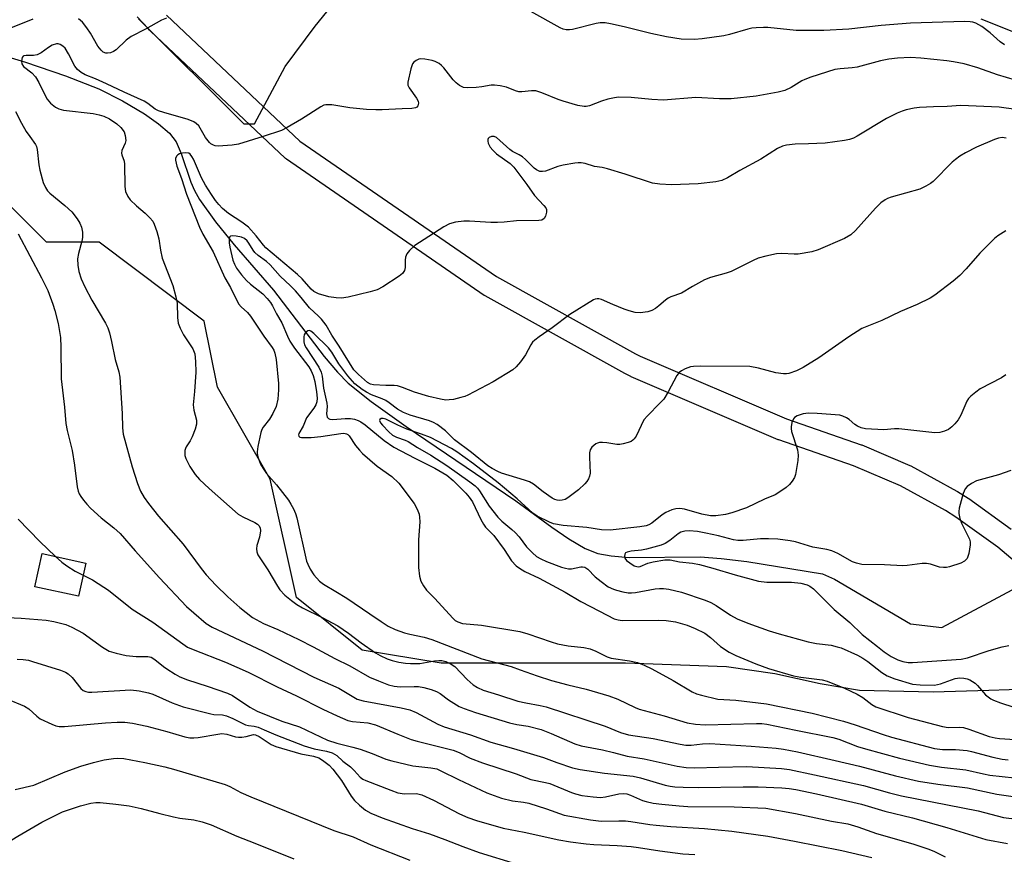
# Model space of a CAD drawing. Units: inches. Extents: x 1327762 to 1333762, y 521446 to 525447.
# Drawn here: x 1329711 to 1329974, y 522439 to 522662 of the extents above; entities that cross this region are included whole.
import ezdxf

# ---------------------------------------------------------------- set-up
doc = ezdxf.new("R2010")
doc.units = ezdxf.units.IN
doc.header["$MEASUREMENT"] = 0
for name, color, linetype in [('BLDG-Footprint', 5, 'Continuous'), ('HYDRO-Single Line Stream', 4, 'Continuous'), ('NTRL-Trees', 3, 'Continuous'), ('TRANS-Non Street Sidewalk', 7, 'Continuous'), ('Undefined', 1, 'Continuous')]:
    doc.layers.add(name, color=color, linetype=linetype)

msp = doc.modelspace()

# ---------------------------------------------------------------- linework, layer by layer
at = {"layer": 'BLDG-Footprint', "elevation": 454.28}
msp.add_lwpolyline([(1329728.33, 522516.53), (1329726.39, 522507.66), (1329714.71, 522510.2), (1329716.64, 522519.08)], close=True, dxfattribs=at)
at = {"layer": 'HYDRO-Single Line Stream'}
msp.add_lwpolyline([(1329698.33, 522654.66), (1329712.22, 522650.48), (1329722.91, 522646.86), (1329731.82, 522643.32), (1329738.11, 522640.16), (1329744, 522636.63), (1329747.77, 522634.02), (1329750.69, 522631.48), (1329752.52, 522629.16), (1329753.86, 522626.03), (1329756.38, 522618.39), (1329757.41, 522616.16), (1329758.76, 522613.79), (1329762.96, 522607.8), (1329767.97, 522601.64), (1329778.51, 522589.49), (1329792.05, 522571.78), (1329795.6, 522567.61), (1329798.5, 522564.69), (1329804.64, 522559.74), (1329813.98, 522553.03), (1329843.24, 522533.15), (1329852.87, 522526.1), (1329857.41, 522523), (1329861.79, 522520.47), (1329865.19, 522519.11), (1329868.74, 522518.43), (1329873.6, 522518.07), (1329892.54, 522518.19), (1329898.13, 522517.8), (1329905, 522516.98), (1329925.26, 522513.67), (1329928.45, 522512.19), (1329948.78, 522500.27), (1329957.12, 522499.31), (1329975.94, 522509.41)], dxfattribs=at)
at = {"layer": 'NTRL-Trees'}
for points in [[(1329742.43, 522662.11), (1329770.57, 522633.97), (1329773.46, 522633.97), (1329781.64, 522649.3), (1329789.64, 522660.13), (1329797.04, 522669.29)], [(1329980.62, 522482.84), (1329969.71, 522482.49), (1329954.85, 522481.97), (1329935.1, 522482.44), (1329924.62, 522484.2), (1329912.5, 522486.92), (1329899.59, 522488.82), (1329872.57, 522489.76), (1329823.33, 522489.76), (1329802.22, 522493.27), (1329784.64, 522507.34), (1329777.6, 522539), (1329763.53, 522563.62), (1329760.01, 522581.21), (1329731.88, 522602.31), (1329717.81, 522602.31), (1329700.22, 522619.9), (1329696.7, 522630.45), (1329696.7, 522655.07), (1329714.29, 522662.11)], [(1329967.54, 522662.11), (1330002.71, 522648.04)]]:
    msp.add_lwpolyline(points, dxfattribs=at)
at = {"layer": 'TRANS-Non Street Sidewalk'}
for points in [[(1329977.88, 522515.92), (1329972.09, 522520.8), (1329960.92, 522528.84), (1329958.17, 522530.57), (1329946.13, 522537.18), (1329933.51, 522542.57), (1329913.56, 522549.46), (1329913.38, 522549.52), (1329874.12, 522566.38), (1329873.98, 522566.45), (1329872.58, 522567.14), (1329872.44, 522567.21), (1329835.08, 522587.98), (1329834.86, 522588.12), (1329781.94, 522624.55), (1329781.71, 522624.72), (1329781.58, 522624.84), (1329745.62, 522658.79), (1329745.38, 522659.05), (1329745.02, 522659.48), (1329742.1, 522662.61)], [(1329749.87, 522663.03), (1329785.53, 522629.36), (1329838.14, 522593.14), (1329875.28, 522572.49), (1329876.55, 522571.87), (1329915.65, 522555.08), (1329935.59, 522548.2), (1329935.76, 522548.13), (1329948.62, 522542.64), (1329948.88, 522542.51), (1329961.14, 522535.79), (1329961.2, 522535.76), (1329961.3, 522535.69), (1329964.2, 522533.87), (1329964.35, 522533.76), (1329975.69, 522525.59)]]:
    msp.add_lwpolyline(points, dxfattribs=at)
at = {"layer": 'Undefined'}
for points, elevation in [([(1329973.87, 522655.13), (1329972.74, 522655.9), (1329970.06, 522658.37), (1329967.85, 522660.03), (1329966.21, 522660.9), (1329965.47, 522661.15), (1329964.68, 522661.3), (1329963.22, 522661.34), (1329948.79, 522660.94), (1329940.94, 522660.29), (1329932.27, 522659.28), (1329925.58, 522658.99), (1329918.22, 522658.99), (1329910.63, 522659.72), (1329909.47, 522659.76), (1329907.49, 522659.68), (1329906.37, 522659.58), (1329905.3, 522659.35), (1329900.35, 522657.85), (1329898.9, 522657.49), (1329893.07, 522656.72), (1329891.04, 522656.55), (1329887.46, 522656.65), (1329883.52, 522657.26), (1329879.36, 522658.2), (1329872.26, 522659.97), (1329868.55, 522660.78), (1329867.13, 522660.98), (1329865.8, 522660.98), (1329864.72, 522660.87), (1329858.44, 522659.23), (1329857.6, 522659.1), (1329856.73, 522659.12), (1329855.91, 522659.31), (1329855.13, 522659.65), (1329847.28, 522664)], 450), ([(1329749.92, 522662.3), (1329748.59, 522661.76), (1329744.29, 522659.32), (1329740.44, 522657.38), (1329739.09, 522656.37), (1329736.44, 522653.8), (1329735.75, 522653.34), (1329734.97, 522653.02), (1329734.16, 522652.86), (1329733.65, 522652.89), (1329733, 522653.19), (1329732.42, 522653.68), (1329731.59, 522654.79), (1329729.57, 522658.29), (1329728.65, 522659.7), (1329727.45, 522661.16), (1329726.39, 522662.04)], 450), ([(1329976.88, 522645.65), (1329972.07, 522647.13), (1329966.73, 522648.99), (1329963.16, 522650.04), (1329960.27, 522650.6), (1329958.53, 522650.82), (1329951.55, 522651.59), (1329948.77, 522651.7), (1329945.28, 522651.53), (1329942.99, 522651.3), (1329940.78, 522650.86), (1329934.53, 522649.15), (1329933.19, 522648.98), (1329929.96, 522648.74), (1329928.52, 522648.49), (1329922.13, 522646.44), (1329920.49, 522645.84), (1329919.73, 522645.46), (1329916.85, 522643.72), (1329915.15, 522642.93), (1329913.41, 522642.5), (1329907.53, 522641.41), (1329900.88, 522640.7), (1329897.76, 522640.69), (1329891.36, 522641.06), (1329882.72, 522640.36), (1329879.66, 522640.51), (1329874.1, 522641.02), (1329870.72, 522641.11), (1329869.63, 522640.99), (1329867.89, 522640.58), (1329866.18, 522640.06), (1329862.94, 522638.83), (1329862.12, 522638.63), (1329861.53, 522638.61), (1329859.85, 522638.91), (1329855.93, 522640.02), (1329854.59, 522640.51), (1329850.27, 522642.33), (1329848.63, 522642.81), (1329847.46, 522642.83), (1329844.86, 522642.59), (1329844.05, 522642.6), (1329843.23, 522642.84), (1329840.81, 522643.83), (1329839.06, 522644.19), (1329837.59, 522644.34), (1329836.73, 522644.31), (1329834.16, 522643.88), (1329832.71, 522643.73), (1329830.39, 522643.64), (1329829.27, 522643.76), (1329828.23, 522644.23), (1329827.3, 522644.92), (1329826.53, 522645.77), (1329824.05, 522648.97), (1329823.44, 522649.57), (1329822.75, 522650.09), (1329821.75, 522650.65), (1329820.95, 522650.91), (1329819, 522651.3), (1329817.9, 522651.37), (1329817.37, 522651.28), (1329816.63, 522650.96), (1329815.99, 522650.48), (1329815.67, 522650.05), (1329815.18, 522648.69), (1329814.41, 522645.18), (1329814.43, 522644.35), (1329814.73, 522643.62), (1329816.73, 522640.87), (1329817.16, 522640.06), (1329817.22, 522639.55), (1329817.07, 522638.82), (1329816.81, 522638.44), (1329816.44, 522638.24), (1329815.48, 522638.09), (1329812.86, 522638.05), (1329807.58, 522637.71), (1329805.87, 522637.71), (1329803.33, 522637.85), (1329798.93, 522638.29), (1329794.14, 522639.1), (1329792.49, 522639.11), (1329791.96, 522638.97), (1329791.19, 522638.59), (1329785.95, 522635.21), (1329782.18, 522633), (1329780.6, 522632.24), (1329775.78, 522630.6), (1329769.13, 522628.56), (1329767.44, 522628.28), (1329763.74, 522628.03), (1329762.92, 522628.12), (1329762.44, 522628.29), (1329761.77, 522628.67), (1329761.37, 522629.03), (1329760.32, 522630.38), (1329758.51, 522633.43), (1329757.86, 522634.1), (1329757.23, 522634.51), (1329755.74, 522635.13), (1329749.16, 522637), (1329747.75, 522637.5), (1329746.9, 522637.96), (1329744.94, 522639.48), (1329743.96, 522640.05), (1329738.6, 522642.43), (1329733.9, 522644.73), (1329730.89, 522646.05), (1329728.19, 522647.12), (1329727.07, 522647.7), (1329726.09, 522648.56), (1329725.44, 522649.4), (1329723.72, 522652.75), (1329722.82, 522654.19), (1329722.23, 522654.78), (1329721.51, 522655.19), (1329720.99, 522655.35), (1329720.46, 522655.36), (1329719.38, 522655.02), (1329718.36, 522654.45), (1329716.36, 522652.99), (1329715.3, 522652.47), (1329714.32, 522652.26), (1329712.41, 522652.29), (1329711.74, 522652.19), (1329711.57, 522652.1), (1329711.33, 522651.76), (1329711.17, 522650.79), (1329711.25, 522650.02), (1329711.65, 522649.37), (1329713.92, 522647.6), (1329714.86, 522646.61), (1329715.77, 522645.09), (1329717.25, 522641.97), (1329718.05, 522640.59), (1329718.9, 522639.55), (1329720.2, 522638.47), (1329721.14, 522637.98), (1329722.41, 522637.61), (1329730.26, 522636.72), (1329731.89, 522636.39), (1329733.19, 522636.03), (1329734.65, 522635.36), (1329736.63, 522634.03), (1329737.71, 522633.04), (1329738.55, 522631.89), (1329738.89, 522630.88), (1329739.02, 522629.58), (1329738.85, 522628.82), (1329737.97, 522626.88), (1329737.87, 522626.18), (1329737.96, 522625.7), (1329738.58, 522624.01), (1329738.71, 522623.21), (1329738.77, 522617.25), (1329738.98, 522615.87), (1329739.56, 522614.61), (1329740.23, 522613.7), (1329741.9, 522612.06), (1329744.19, 522610.09), (1329745.47, 522608.88), (1329746.21, 522608), (1329746.6, 522607.21), (1329747.29, 522605.24), (1329747.87, 522603.23), (1329748.27, 522600.25), (1329748.79, 522598.05), (1329751.57, 522590.75), (1329752.44, 522587.7), (1329752.73, 522586), (1329752.81, 522582.21), (1329753.02, 522580.68), (1329753.55, 522579.37), (1329754.48, 522577.6), (1329756.96, 522573.82), (1329757.45, 522572.45), (1329757.65, 522570.45), (1329757.72, 522567.56), (1329757.39, 522562.39), (1329757.01, 522558.81), (1329757.2, 522557.46), (1329757.88, 522554.78), (1329757.93, 522553.72), (1329757.58, 522552.38), (1329756.74, 522550.26), (1329756.22, 522549.26), (1329755.16, 522547.63), (1329754.94, 522547.15), (1329754.82, 522546.64), (1329754.78, 522545.86), (1329754.84, 522545.33), (1329755.09, 522544.5), (1329756.1, 522542.38), (1329757.6, 522540.2), (1329758.76, 522538.89), (1329761.27, 522536.44), (1329769.1, 522529.64), (1329770.34, 522528.88), (1329773.55, 522527.37), (1329774.26, 522526.91), (1329774.58, 522526.57), (1329774.93, 522525.98), (1329775.03, 522525.19), (1329774.8, 522523.47), (1329774.09, 522521.2), (1329773.93, 522520.37), (1329774.03, 522519.56), (1329774.34, 522518.77), (1329776.95, 522514.75), (1329779.61, 522510.32), (1329780.24, 522509.4), (1329781.54, 522507.96), (1329783.31, 522506.5), (1329784.71, 522505.48), (1329786.22, 522504.61), (1329791.55, 522502.01), (1329795.68, 522499.76), (1329798.57, 522497.77), (1329801.93, 522495.22), (1329805.79, 522492.56), (1329807.03, 522491.79), (1329808.88, 522490.93), (1329810.19, 522490.5), (1329812.05, 522490.04), (1329813.76, 522489.77), (1329815.15, 522489.68), (1329817.6, 522489.72), (1329821.55, 522490.37), (1329822.73, 522490.5), (1329823.53, 522490.45), (1329824.54, 522490.21), (1329825.77, 522489.66), (1329826.98, 522488.85), (1329830.27, 522485.44), (1329831.9, 522483.96), (1329833.07, 522483.25), (1329834.57, 522482.54), (1329838.63, 522481.33), (1329843.79, 522479.65), (1329845.95, 522479.12), (1329849.8, 522478.47), (1329851.43, 522478.06), (1329867.19, 522472.88), (1329871.3, 522471.24), (1329873.43, 522470.56), (1329880.02, 522469.58), (1329887.25, 522468.09), (1329888.71, 522467.88), (1329890.17, 522467.85), (1329893.21, 522468.21), (1329895.12, 522468.26), (1329906.15, 522467.55), (1329912.9, 522467.02), (1329914.86, 522466.78), (1329918.54, 522466.07), (1329928.66, 522463.78), (1329935.16, 522462.19), (1329944.78, 522459.65), (1329950.91, 522458.23), (1329956.04, 522457.41), (1329964.01, 522456.39), (1329971.88, 522454.7), (1329980, 522453.61)], 448), ([(1329709.54, 522637.34), (1329711.14, 522634.2), (1329712.41, 522631.99), (1329713.33, 522630.57), (1329714.88, 522628.5), (1329715.14, 522627.92), (1329715.35, 522627.1), (1329715.82, 522623.05), (1329716.09, 522621.62), (1329716.98, 522618.27), (1329717.52, 522616.99), (1329718.11, 522616.12), (1329718.69, 522615.5), (1329722.73, 522612.17), (1329724.58, 522610.43), (1329726, 522608.6), (1329726.7, 522607.4), (1329727.14, 522606.39), (1329727.44, 522605.02), (1329727.49, 522603.63), (1329727.29, 522602.59), (1329726.39, 522599.29), (1329726.14, 522597.86), (1329726.19, 522596.17), (1329726.45, 522594.5), (1329727.12, 522592.55), (1329728.05, 522590.41), (1329729.93, 522586.86), (1329733.61, 522580.65), (1329734.19, 522579.47), (1329734.66, 522578.1), (1329735.24, 522575.79), (1329736.22, 522570.95), (1329737.19, 522567.72), (1329737.47, 522566.29), (1329738.06, 522556.5), (1329738.13, 522552.67), (1329738.32, 522550.98), (1329740.76, 522542.3), (1329742.16, 522537.82), (1329742.96, 522535.81), (1329743.91, 522534.11), (1329745.1, 522532.5), (1329747.81, 522529.12), (1329754.4, 522521.56), (1329759.14, 522515.1), (1329760.55, 522513.38), (1329763.08, 522510.61), (1329766.26, 522507.49), (1329769.49, 522504.69), (1329772.9, 522502), (1329775.81, 522500.36), (1329779.64, 522498.79), (1329785.25, 522496.12), (1329789.12, 522494.15), (1329794.92, 522491.03), (1329798.94, 522489.08), (1329804.18, 522486.02), (1329806.55, 522485), (1329809.23, 522483.98), (1329810.74, 522483.6), (1329812.34, 522483.48), (1329816.1, 522483.55), (1329817.25, 522483.5), (1329818.69, 522483.24), (1329820.67, 522482.7), (1329822.05, 522482.18), (1329823.05, 522481.67), (1329825.32, 522479.96), (1329826.71, 522479.04), (1329828.16, 522478.2), (1329829.47, 522477.63), (1329832.47, 522476.61), (1329841.58, 522473.81), (1329843.52, 522473.38), (1329846.61, 522472.89), (1329850.07, 522472.01), (1329852.7, 522470.97), (1329859.06, 522468.2), (1329860.78, 522467.62), (1329866.47, 522466.55), (1329869.36, 522465.88), (1329873.06, 522464.89), (1329877.54, 522464.18), (1329886.38, 522462.26), (1329888.84, 522461.84), (1329891.09, 522461.74), (1329897.45, 522461.97), (1329905, 522462.11), (1329914.28, 522461.56), (1329916.47, 522461.31), (1329923.15, 522459.93), (1329936.2, 522457.04), (1329943.18, 522455.11), (1329946.41, 522454.32), (1329966.86, 522450.28), (1329973.61, 522448.48), (1329983.89, 522447.25)], 450), ([(1329976.92, 522637.79), (1329972.46, 522638.46), (1329962.22, 522638.93), (1329958.55, 522638.62), (1329954.96, 522638.56), (1329951.2, 522638.4), (1329949.78, 522638.23), (1329947.58, 522637.74), (1329946.51, 522637.4), (1329945.19, 522636.81), (1329942.36, 522635.39), (1329934.56, 522630.72), (1329933.55, 522630.18), (1329932.51, 522629.79), (1329931.11, 522629.51), (1329925.96, 522628.87), (1329921.47, 522628.61), (1329917.93, 522628.53), (1329915.64, 522628.29), (1329914.54, 522628.04), (1329913.24, 522627.39), (1329908.73, 522624.55), (1329903.16, 522621.49), (1329899.85, 522619.55), (1329898.38, 522618.88), (1329896.7, 522618.53), (1329891.98, 522617.95), (1329884.91, 522617.65), (1329881.8, 522617.87), (1329879.85, 522618.16), (1329872.51, 522620.57), (1329867.79, 522621.95), (1329866.4, 522622.29), (1329864.31, 522622.61), (1329861.82, 522623.36), (1329860.75, 522623.55), (1329859.96, 522623.59), (1329859.09, 522623.52), (1329855.9, 522622.95), (1329854.49, 522622.56), (1329851.24, 522621.34), (1329850.45, 522621.22), (1329849.74, 522621.29), (1329848.83, 522621.66), (1329848.17, 522622.12), (1329845.86, 522624.49), (1329845.07, 522625.13), (1329844.19, 522625.68), (1329842.43, 522626.59), (1329841.64, 522627.11), (1329838.11, 522630.31), (1329837.5, 522630.62), (1329836.8, 522630.65), (1329836.15, 522630.36), (1329835.86, 522630.04), (1329835.79, 522629.83), (1329835.77, 522629.33), (1329835.89, 522628.8), (1329836.39, 522627.8), (1329837.12, 522626.93), (1329838.11, 522625.98), (1329841.74, 522623.35), (1329842.77, 522622.44), (1329846.22, 522617.81), (1329848.29, 522614.84), (1329850.78, 522612.17), (1329851.26, 522611.55), (1329851.46, 522611.11), (1329851.48, 522610.34), (1329851.21, 522609.3), (1329850.84, 522608.64), (1329850.24, 522608.27), (1329849.45, 522608.14), (1329843.5, 522608.05), (1329840.13, 522607.72), (1329838.35, 522607.62), (1329836.57, 522607.62), (1329830.91, 522607.94), (1329829.42, 522607.96), (1329827.19, 522607.68), (1329825.57, 522607.28), (1329824.02, 522606.44), (1329817.5, 522602.29), (1329816.32, 522601.43), (1329814.83, 522600.09), (1329814.13, 522599.23), (1329813.78, 522598.33), (1329813.68, 522597.56), (1329813.71, 522595.59), (1329813.54, 522594.82), (1329812.97, 522593.98), (1329812.1, 522593.26), (1329807.72, 522590.4), (1329806.22, 522589.63), (1329804.37, 522589.06), (1329798.43, 522587.61), (1329796.71, 522587.35), (1329795.27, 522587.44), (1329793.26, 522587.75), (1329790.5, 522588.54), (1329789.27, 522589.14), (1329788.53, 522589.8), (1329786.14, 522592.55), (1329784.96, 522593.73), (1329776.5, 522600.86), (1329775.83, 522601.59), (1329773.91, 522604.09), (1329771.78, 522606.37), (1329770.06, 522607.71), (1329766.44, 522610.06), (1329764.91, 522611.36), (1329763.9, 522612.39), (1329763.04, 522613.49), (1329761.91, 522615.12), (1329760.36, 522617.62), (1329759.3, 522619.57), (1329757.09, 522624.59), (1329756.71, 522625.27), (1329756.22, 522625.86), (1329755.83, 522626.12), (1329755.06, 522626.26), (1329754.22, 522626.18), (1329753.4, 522625.97), (1329752.93, 522625.72), (1329752.6, 522625.39), (1329752.32, 522624.76), (1329752.3, 522624.27), (1329752.63, 522622.72), (1329753.89, 522619.35), (1329755.24, 522615.15), (1329758.74, 522606.35), (1329759.65, 522604.49), (1329762.4, 522599.81), (1329765.54, 522592.82), (1329766.98, 522590.22), (1329769.17, 522585.88), (1329769.82, 522585.05), (1329771.52, 522583.57), (1329772.36, 522582.58), (1329775.96, 522577.23), (1329778.17, 522574.2), (1329778.59, 522573.48), (1329778.9, 522572.71), (1329779.19, 522570.99), (1329779.85, 522564.56), (1329779.85, 522562.86), (1329779.64, 522560.36), (1329779.18, 522558.39), (1329778.36, 522556.51), (1329777.48, 522554.99), (1329775.73, 522552.91), (1329775.38, 522552.27), (1329775.1, 522551.45), (1329774.33, 522547.7), (1329774.14, 522546.29), (1329774.15, 522545.8), (1329774.33, 522544.96), (1329775.04, 522543.03), (1329775.72, 522541.8), (1329776.66, 522540.48), (1329779.33, 522537.42), (1329782.48, 522533.33), (1329783.17, 522532.31), (1329783.83, 522531.07), (1329784.38, 522529.78), (1329784.7, 522528.66), (1329787.37, 522517.03), (1329787.68, 522516.21), (1329788.33, 522514.88), (1329789.28, 522513.41), (1329790.83, 522511.7), (1329791.83, 522510.86), (1329795.18, 522508.95), (1329798.15, 522507.12), (1329804.26, 522503), (1329807.26, 522500.88), (1329809.18, 522499.67), (1329811.02, 522498.78), (1329813.53, 522497.84), (1329814.91, 522497.48), (1329818.8, 522496.69), (1329820.87, 522496.12), (1329834.21, 522490.92), (1329842.03, 522488.84), (1329844.46, 522488.03), (1329848.97, 522486.35), (1329852.78, 522485.1), (1329857.18, 522483.97), (1329862.09, 522482.84), (1329868.12, 522481.02), (1329870.52, 522480.13), (1329875.15, 522477.9), (1329876.27, 522477.45), (1329882.97, 522475.67), (1329889.12, 522473.83), (1329891.31, 522473.5), (1329893.85, 522473.28), (1329907.59, 522473.65), (1329909.01, 522473.6), (1329910.35, 522473.43), (1329918.13, 522471.82), (1329928.02, 522469.91), (1329929.63, 522469.42), (1329934.65, 522467.48), (1329936.76, 522466.83), (1329945.83, 522464.32), (1329953.81, 522462.53), (1329957.1, 522462), (1329963.57, 522461.22), (1329968.3, 522460.13), (1329969.97, 522459.83), (1329976.6, 522459.11)], 446), ([(1329974.35, 522630.18), (1329973.31, 522630.33), (1329972.31, 522630.19), (1329971.24, 522629.82), (1329966.4, 522627.73), (1329963.51, 522626.28), (1329961.99, 522625.38), (1329960.79, 522624.5), (1329959.9, 522623.74), (1329954.85, 522618.58), (1329954.16, 522618.05), (1329952.9, 522617.29), (1329951.31, 522616.56), (1329943.62, 522614.42), (1329942.61, 522614.04), (1329941.96, 522613.7), (1329940.85, 522612.84), (1329939.4, 522611.48), (1329934.06, 522605.51), (1329932.79, 522604.32), (1329931.09, 522603.35), (1329924.08, 522600.29), (1329922.42, 522599.78), (1329918.78, 522599.18), (1329917.64, 522599.14), (1329914.42, 522599.33), (1329912.96, 522599.27), (1329910.08, 522598.65), (1329908.09, 522598.09), (1329906.75, 522597.49), (1329900.88, 522594.49), (1329899.5, 522594.05), (1329895.3, 522592.93), (1329893.71, 522592.3), (1329890.47, 522590.53), (1329887.53, 522588.7), (1329884.74, 522587.7), (1329883.97, 522587.34), (1329883.26, 522586.87), (1329881.52, 522585.33), (1329880.61, 522584.65), (1329879.63, 522584.08), (1329878.54, 522583.73), (1329876.52, 522583.44), (1329875.14, 522583.56), (1329873.56, 522583.99), (1329872.26, 522584.45), (1329869.19, 522585.71), (1329866.22, 522587.05), (1329865.5, 522587.21), (1329865.01, 522587.23), (1329864.52, 522587.14), (1329864.02, 522586.94), (1329857.75, 522583), (1329853.03, 522579.42), (1329849.5, 522577.01), (1329848.38, 522576.16), (1329847.78, 522575.58), (1329847.27, 522574.94), (1329845.83, 522572.26), (1329844.51, 522570.34), (1329843.4, 522568.99), (1329842.51, 522568.25), (1329837.24, 522565.01), (1329830.48, 522561.45), (1329829.68, 522561.11), (1329828.58, 522560.78), (1329826.61, 522560.32), (1329825.47, 522560.15), (1329824.61, 522560.14), (1329823.18, 522560.34), (1329820.06, 522561.08), (1329816.22, 522562.24), (1329813.02, 522563.49), (1329811.64, 522563.93), (1329810.79, 522564.06), (1329808.55, 522564.04), (1329805.26, 522564.19), (1329804.39, 522564.42), (1329803.62, 522564.86), (1329801.19, 522566.93), (1329800.02, 522568.22), (1329796.05, 522574.58), (1329794.13, 522577.5), (1329792.55, 522580.12), (1329791.34, 522581.73), (1329790.55, 522582.57), (1329788.11, 522584.77), (1329785.91, 522587.58), (1329784.41, 522589.32), (1329783.06, 522590.71), (1329780.25, 522593.3), (1329777.58, 522596.29), (1329776.59, 522597.17), (1329774.37, 522598.82), (1329773.55, 522599.56), (1329773.06, 522600.23), (1329771.95, 522602.11), (1329771.5, 522602.69), (1329770.71, 522603.32), (1329769.96, 522603.65), (1329768.54, 522603.94), (1329767.47, 522604.02), (1329767.05, 522603.94), (1329766.78, 522603.68), (1329766.65, 522603), (1329766.68, 522602.17), (1329766.84, 522601), (1329767.67, 522597.54), (1329768.06, 522596.45), (1329768.6, 522595.43), (1329769.99, 522593.58), (1329771.33, 522592.07), (1329772.39, 522591.1), (1329775.63, 522588.51), (1329776.8, 522587.29), (1329777.69, 522586.2), (1329778.22, 522585.32), (1329779.28, 522583.22), (1329780.71, 522580.8), (1329782.24, 522577.18), (1329782.91, 522575.92), (1329784.16, 522574.01), (1329787.93, 522569.02), (1329788.55, 522567.96), (1329789.07, 522566.72), (1329789.51, 522565.06), (1329789.97, 522562.35), (1329790.17, 522560.67), (1329790.12, 522559.62), (1329789.84, 522558.87), (1329789.3, 522557.92), (1329787.35, 522555.37), (1329786.46, 522553.13), (1329785.31, 522551.23), (1329785.18, 522550.81), (1329785.25, 522550.47), (1329785.52, 522550.23), (1329785.97, 522550.12), (1329788.58, 522550.14), (1329791.19, 522550.37), (1329796.49, 522551.22), (1329797.31, 522551.26), (1329798.02, 522551.11), (1329798.4, 522550.88), (1329798.74, 522550.52), (1329800.38, 522548.02), (1329801.46, 522546.69), (1329802.26, 522545.87), (1329806.25, 522542.47), (1329810.18, 522539.73), (1329812.03, 522537.88), (1329816.09, 522532.48), (1329816.92, 522530.97), (1329817.43, 522529.63), (1329817.55, 522528.77), (1329817.58, 522527.6), (1329817.24, 522522.73), (1329817.28, 522515.39), (1329817.49, 522513.05), (1329817.86, 522511.66), (1329818.56, 522510.41), (1329819.42, 522509.28), (1329821.61, 522507.06), (1329826.42, 522501.81), (1329827.07, 522501.22), (1329827.75, 522500.81), (1329829.01, 522500.42), (1329834.12, 522499.94), (1329844.36, 522498.23), (1329846.45, 522497.65), (1329852.73, 522495.43), (1329854.39, 522494.93), (1329857.23, 522494.36), (1329861.49, 522493.97), (1329863.12, 522493.59), (1329864.68, 522493), (1329867.71, 522491.46), (1329868.78, 522491.08), (1329873.64, 522490.37), (1329875.79, 522489.92), (1329877.62, 522489.25), (1329879.6, 522488.27), (1329885.35, 522485.09), (1329890.42, 522482.12), (1329891.6, 522481.58), (1329892.88, 522481.17), (1329897.29, 522480.11), (1329902.08, 522479.87), (1329910.24, 522478.86), (1329922.51, 522476.4), (1329930.86, 522474.28), (1329933.94, 522473.3), (1329941.45, 522470.65), (1329943.67, 522469.95), (1329955.21, 522466.95), (1329957.33, 522466.68), (1329960.77, 522466.67), (1329963.93, 522466.43), (1329965.07, 522466.19), (1329970.79, 522464.62), (1329973.25, 522464.13), (1329974.89, 522463.89)], 444), ([(1329974.27, 522605.37), (1329973.54, 522604.97), (1329972.14, 522604.06), (1329971.26, 522603.34), (1329967.34, 522599.45), (1329963.67, 522595.23), (1329961.92, 522593.42), (1329960.16, 522591.92), (1329955.29, 522588.14), (1329954.02, 522587.41), (1329950.56, 522585.71), (1329946.06, 522583.81), (1329941.1, 522581.4), (1329935.78, 522579.26), (1329932.27, 522577.05), (1329924.25, 522571.42), (1329920.1, 522568.87), (1329918.33, 522567.99), (1329916.25, 522567.21), (1329915.64, 522567.11), (1329914.79, 522567.1), (1329912.81, 522567.37), (1329908.11, 522568.68), (1329905.81, 522569.06), (1329892.58, 522569.19), (1329890.8, 522569.14), (1329889.94, 522569), (1329888.58, 522568.51), (1329887.55, 522567.99), (1329886.91, 522567.5), (1329886.3, 522566.73), (1329883.98, 522562.3), (1329882.8, 522560.36), (1329881.81, 522559.26), (1329878.44, 522555.93), (1329877.5, 522554.82), (1329875.41, 522550.5), (1329874.95, 522549.77), (1329874.58, 522549.36), (1329874.13, 522549.07), (1329873.35, 522548.76), (1329871.97, 522548.39), (1329871.12, 522548.25), (1329870.31, 522548.27), (1329867.62, 522548.73), (1329866.48, 522548.79), (1329865.64, 522548.75), (1329865.12, 522548.63), (1329864.63, 522548.39), (1329863.57, 522547.49), (1329863.12, 522546.82), (1329862.95, 522546.03), (1329862.94, 522544.88), (1329863.15, 522540.54), (1329863.01, 522539.75), (1329862.7, 522539.05), (1329862.29, 522538.39), (1329861.75, 522537.74), (1329860.01, 522536.16), (1329857.2, 522533.96), (1329856.45, 522533.53), (1329855.68, 522533.32), (1329854.87, 522533.27), (1329854.3, 522533.36), (1329853.74, 522533.54), (1329852.99, 522533.9), (1329850.58, 522535.57), (1329847.96, 522537.64), (1329846.95, 522538.23), (1329845.57, 522538.72), (1329839.42, 522540.61), (1329838.43, 522541.02), (1329836.93, 522541.79), (1329835.79, 522542.53), (1329831.42, 522546.15), (1329826.87, 522549.53), (1329826.23, 522550.09), (1329824.52, 522551.86), (1329822.22, 522553.62), (1329821.23, 522554.15), (1329820.18, 522554.57), (1329815.03, 522556.11), (1329813.24, 522556.81), (1329811.68, 522557.69), (1329809.4, 522559.4), (1329808.52, 522559.97), (1329807.51, 522560.45), (1329804.66, 522561.56), (1329803.34, 522562.22), (1329802.18, 522562.93), (1329800.27, 522564.47), (1329798.36, 522566.63), (1329796, 522569.83), (1329794.06, 522572.98), (1329793.21, 522574.11), (1329789.31, 522577.93), (1329788.51, 522578.57), (1329788.11, 522578.7), (1329787.7, 522578.6), (1329787.31, 522578.35), (1329786.97, 522577.98), (1329786.74, 522577.53), (1329786.62, 522577.02), (1329786.6, 522575.66), (1329786.83, 522574.87), (1329787.22, 522574.11), (1329790.65, 522568.89), (1329791.24, 522567.62), (1329791.47, 522566.5), (1329791.89, 522563.32), (1329792.73, 522559.3), (1329792.81, 522558.42), (1329792.7, 522556.48), (1329792.73, 522555.97), (1329792.89, 522555.53), (1329793.17, 522555.21), (1329793.57, 522555), (1329794.34, 522554.91), (1329797.65, 522555.18), (1329799.11, 522555.19), (1329800.18, 522555.03), (1329801.16, 522554.68), (1329801.87, 522554.29), (1329803.01, 522553.49), (1329808.1, 522549.28), (1329810.66, 522547.55), (1329816.31, 522544.56), (1329821.63, 522541.91), (1329824.85, 522540.06), (1329826.5, 522538.62), (1329829.9, 522535.24), (1329830.84, 522534.19), (1329831.66, 522532.87), (1329833.92, 522528.16), (1329834.63, 522526.9), (1329835.18, 522526.18), (1329837.36, 522523.88), (1329840.12, 522520.15), (1329842.16, 522517.15), (1329843.39, 522515.81), (1329844.27, 522515.17), (1329845.72, 522514.31), (1329849.53, 522512.49), (1329856.49, 522508.77), (1329860.62, 522506.22), (1329865.66, 522503.7), (1329869.53, 522501.65), (1329870.6, 522501.34), (1329871.72, 522501.22), (1329881.43, 522501.26), (1329883.49, 522501.2), (1329885.99, 522500.84), (1329889.12, 522499.91), (1329891.26, 522499.07), (1329893.78, 522497.81), (1329895.35, 522496.63), (1329898, 522494.27), (1329900.33, 522492.71), (1329902.13, 522491.83), (1329907.46, 522489.55), (1329910.81, 522488.35), (1329917.47, 522486.37), (1329919.45, 522486.02), (1329925.15, 522485.28), (1329926.52, 522484.92), (1329931.09, 522483.12), (1329934.52, 522481.49), (1329936.02, 522480.63), (1329938.42, 522478.75), (1329939.52, 522478.11), (1329948.12, 522475.26), (1329957.33, 522472.79), (1329958.85, 522472.55), (1329961.89, 522472.64), (1329962.98, 522472.52), (1329964.37, 522472.12), (1329969.84, 522470.18), (1329971.44, 522469.78), (1329972.56, 522469.63), (1329979.5, 522469.17)], 442), ([(1329710.22, 522604.55), (1329716.49, 522592.81), (1329718.15, 522589.39), (1329719.55, 522585.76), (1329720.08, 522584.06), (1329720.99, 522580.6), (1329721.59, 522576.85), (1329721.7, 522574.3), (1329721.78, 522565.8), (1329722.66, 522558.27), (1329723.04, 522553.84), (1329723.38, 522551.96), (1329724.67, 522546.63), (1329725.31, 522542.69), (1329726.02, 522536.91), (1329726.26, 522535.81), (1329726.57, 522535.03), (1329726.99, 522534.3), (1329727.68, 522533.37), (1329728.61, 522532.26), (1329729.63, 522531.21), (1329732.43, 522528.59), (1329735.81, 522525.98), (1329737.52, 522524.44), (1329741.51, 522519.8), (1329748.01, 522512.57), (1329755.28, 522504.95), (1329757.18, 522503.19), (1329760.47, 522500.41), (1329762.12, 522499.41), (1329775.53, 522493.11), (1329789.3, 522486.03), (1329795.97, 522483.04), (1329799.97, 522480.64), (1329800.91, 522480.15), (1329802.51, 522479.68), (1329812.62, 522477.83), (1329814.98, 522477.27), (1329816.63, 522476.59), (1329822.39, 522473.49), (1329824.13, 522472.71), (1329831.18, 522470.64), (1329836.6, 522468.64), (1329842.67, 522466.98), (1329850.7, 522464.51), (1329854.28, 522463.21), (1329858.47, 522461.81), (1329860.48, 522461.35), (1329866.97, 522460.37), (1329874.68, 522459.55), (1329876.6, 522459.09), (1329883.22, 522457.14), (1329884.52, 522456.86), (1329885.76, 522456.71), (1329888.05, 522456.59), (1329891.98, 522456.54), (1329904.02, 522456.73), (1329908.03, 522456.7), (1329914.34, 522456.44), (1329916.34, 522456.28), (1329918.16, 522456.02), (1329923.66, 522454.86), (1329935.68, 522452.08), (1329941.95, 522450.2), (1329949.32, 522448.37), (1329958.51, 522445.82), (1329968.88, 522442.63), (1329974.66, 522441.56)], 452), ([(1329974.24, 522566.85), (1329973.06, 522566.06), (1329967.41, 522563.11), (1329966.24, 522562.25), (1329964.89, 522561.13), (1329964.29, 522560.52), (1329963.82, 522559.81), (1329962.25, 522556.07), (1329961.52, 522554.87), (1329960.64, 522553.79), (1329959.86, 522552.99), (1329958.9, 522552.29), (1329957.87, 522551.77), (1329956.58, 522551.45), (1329955.26, 522551.39), (1329945.67, 522552.44), (1329944.54, 522552.43), (1329941.67, 522552.19), (1329936.72, 522552.44), (1329935.6, 522552.66), (1329934.57, 522553.12), (1329933.88, 522553.58), (1329932.36, 522554.9), (1329931.66, 522555.4), (1329930.66, 522555.86), (1329929.85, 522556.07), (1329923.83, 522556.57), (1329921.52, 522556.66), (1329920.05, 522556.45), (1329918.44, 522555.93), (1329917.78, 522555.5), (1329917.48, 522555.09), (1329917.08, 522554.09), (1329916.86, 522553.01), (1329916.85, 522552.5), (1329916.98, 522551.72), (1329918.53, 522546.85), (1329918.78, 522545.41), (1329918.65, 522543.98), (1329918.02, 522540.23), (1329917.75, 522539.42), (1329917.16, 522538.44), (1329916.42, 522537.54), (1329915.56, 522536.75), (1329913.89, 522535.56), (1329912.63, 522534.81), (1329909.75, 522533.61), (1329904.94, 522531.35), (1329901.01, 522529.98), (1329899.3, 522529.51), (1329896.71, 522529.17), (1329895.28, 522529.2), (1329893.03, 522529.62), (1329888.35, 522530.96), (1329887.15, 522531.11), (1329886.06, 522531.04), (1329884.98, 522530.77), (1329883.41, 522530.05), (1329882.42, 522529.4), (1329879.59, 522527.23), (1329878.85, 522526.8), (1329878.14, 522526.53), (1329876.45, 522526.22), (1329868.51, 522525.38), (1329866.18, 522525.42), (1329862.24, 522526.08), (1329855.89, 522526.57), (1329853.37, 522527.01), (1329852.31, 522527.44), (1329848.99, 522529.1), (1329847.8, 522529.85), (1329843.66, 522533.68), (1329838.54, 522537.97), (1329831.94, 522543.05), (1329827.5, 522546.25), (1329826.08, 522547.19), (1329820.49, 522550.08), (1329818.08, 522551.03), (1329814.11, 522552.36), (1329811.78, 522553.4), (1329808.55, 522554.99), (1329807.85, 522555.19), (1329807.28, 522555.18), (1329806.89, 522554.92), (1329806.84, 522554.63), (1329807.12, 522554.05), (1329807.61, 522553.45), (1329809.3, 522551.62), (1329810.34, 522550.73), (1329811.34, 522550.2), (1329813.72, 522549.38), (1329814.47, 522549.03), (1329817.01, 522547.4), (1329820.57, 522545.4), (1329824.84, 522542.64), (1329831.02, 522538.26), (1329832.43, 522537.17), (1329833.05, 522536.55), (1329833.57, 522535.86), (1329836.16, 522531.71), (1329838.45, 522528.81), (1329839.56, 522527.72), (1329842.25, 522525.5), (1329843.09, 522524.73), (1329844.13, 522523.51), (1329846.11, 522520.86), (1329847.73, 522519.23), (1329848.83, 522518.31), (1329850, 522517.64), (1329851.48, 522516.98), (1329855.46, 522515.47), (1329856.57, 522515.13), (1329857.36, 522515.01), (1329858.14, 522515.01), (1329860.67, 522515.56), (1329861.13, 522515.57), (1329861.73, 522515.42), (1329862.54, 522514.87), (1329864.49, 522512.89), (1329866.07, 522511.59), (1329867.96, 522510.22), (1329869.43, 522509.52), (1329870.22, 522509.26), (1329871.92, 522508.86), (1329873.35, 522508.61), (1329874.22, 522508.56), (1329875.3, 522508.67), (1329880.52, 522509.61), (1329881.69, 522509.75), (1329882.78, 522509.77), (1329884.17, 522509.58), (1329887.57, 522508.74), (1329893.86, 522506.59), (1329895.39, 522505.97), (1329896.87, 522505.17), (1329900.64, 522502.59), (1329902.43, 522501.64), (1329905.3, 522500.51), (1329911.04, 522498.45), (1329913.7, 522497.58), (1329921.43, 522495.44), (1329923.62, 522495.01), (1329927.6, 522494.56), (1329929.21, 522494.18), (1329930.27, 522493.83), (1329934.57, 522491.89), (1329936.03, 522491.11), (1329937.35, 522490.18), (1329941.08, 522487.31), (1329942.54, 522486.41), (1329944.61, 522485.58), (1329949.3, 522484.15), (1329951.34, 522483.95), (1329955.17, 522483.92), (1329956.77, 522484.28), (1329960.68, 522485.71), (1329961.98, 522485.88), (1329963.06, 522485.79), (1329963.88, 522485.6), (1329964.66, 522485.3), (1329966.04, 522484.43), (1329966.67, 522483.84), (1329968.78, 522481.33), (1329970.25, 522480.24), (1329970.98, 522479.86), (1329972.83, 522479.12), (1329976.39, 522478)], 440), ([(1329975.55, 522541.3), (1329972.32, 522540.14), (1329966.4, 522538.49), (1329965.08, 522537.86), (1329963.89, 522537.05), (1329963.36, 522536.42), (1329962.85, 522535.12), (1329961.81, 522531.19), (1329961.68, 522530.35), (1329961.69, 522529.8), (1329961.96, 522528.48), (1329962.41, 522527.17), (1329964.55, 522522.97), (1329964.73, 522522.24), (1329964.75, 522521.45), (1329964.34, 522519.14), (1329963.89, 522517.8), (1329963.58, 522517.37), (1329963.17, 522517.03), (1329962.19, 522516.5), (1329959.19, 522515.56), (1329958.37, 522515.39), (1329957.56, 522515.33), (1329956.49, 522515.47), (1329954.09, 522516.26), (1329953.01, 522516.46), (1329951.89, 522516.42), (1329947.9, 522515.91), (1329946.77, 522515.84), (1329941.82, 522516.05), (1329935.75, 522516.19), (1329934.33, 522516.47), (1329933.24, 522516.86), (1329929.32, 522519.12), (1329927.79, 522519.8), (1329926.45, 522520.14), (1329922.69, 522520.77), (1329918.04, 522522.19), (1329916.65, 522522.52), (1329913.29, 522522.92), (1329910.78, 522523.06), (1329908.68, 522522.98), (1329904.05, 522522.56), (1329902.6, 522522.56), (1329901.48, 522522.73), (1329897.41, 522523.85), (1329894.04, 522524.56), (1329891.8, 522524.97), (1329889.62, 522525.16), (1329888.45, 522525.1), (1329887.37, 522524.8), (1329886.67, 522524.37), (1329884.48, 522522.57), (1329883.21, 522521.8), (1329882.13, 522521.36), (1329878.2, 522520.25), (1329876.88, 522520.03), (1329874.08, 522519.74), (1329873.02, 522519.48), (1329872.62, 522519.23), (1329872.41, 522518.89), (1329872.3, 522518.28), (1329872.39, 522517.87), (1329872.84, 522517.26), (1329873.73, 522516.56), (1329874.94, 522515.83), (1329875.65, 522515.59), (1329876.11, 522515.56), (1329876.53, 522515.63), (1329878.57, 522516.49), (1329879.97, 522516.84), (1329883.09, 522517.4), (1329884.51, 522517.42), (1329887.03, 522516.87), (1329890.46, 522516.52), (1329892.4, 522516.12), (1329895.98, 522515.2), (1329901.94, 522513.38), (1329908.12, 522511.69), (1329910.36, 522511.45), (1329917.01, 522511.44), (1329919.49, 522511.12), (1329921.14, 522510.72), (1329921.88, 522510.37), (1329922.84, 522509.67), (1329928.35, 522504.16), (1329932.54, 522500.62), (1329935.9, 522497.47), (1329939.92, 522494.2), (1329941.7, 522492.83), (1329943.59, 522491.59), (1329945.39, 522490.67), (1329946.76, 522490.24), (1329948.16, 522489.98), (1329949.34, 522489.94), (1329962.33, 522490.82), (1329964, 522491.21), (1329969.84, 522493.17), (1329973.24, 522494.14), (1329975.1, 522494.46)], 438), ([(1329710.24, 522528.24), (1329716.08, 522522.31), (1329720.25, 522518.3)], 454), ([(1329720.25, 522518.3), (1329721.91, 522516.8), (1329723.29, 522515.8), (1329725.45, 522514.41), (1329727.62, 522513.3)], 454), ([(1329727.62, 522513.3), (1329730.11, 522512.03), (1329733.16, 522510.13), (1329734.37, 522509.25), (1329740.73, 522504.17), (1329746.26, 522500.69), (1329754.3, 522494.91), (1329755.56, 522494.09), (1329756.99, 522493.45), (1329765.66, 522490.08), (1329771.72, 522487.39), (1329779.51, 522483.44), (1329784.64, 522481.05), (1329791.68, 522477.49), (1329795.53, 522475.64), (1329798.37, 522474.41), (1329799.63, 522474.13), (1329803.75, 522473.79), (1329805.73, 522473.3), (1329811.78, 522470.75), (1329815.26, 522469.38), (1329816.95, 522468.89), (1329826.51, 522466.51), (1329828.11, 522465.86), (1329831.05, 522464.4), (1329834.36, 522463.15), (1329843.39, 522460.2), (1329847.33, 522458.7), (1329851.24, 522457.87), (1329852.33, 522457.57), (1329858.14, 522455.14), (1329859.24, 522454.8), (1329860.96, 522454.4), (1329863.91, 522453.99), (1329865.95, 522453.87), (1329867.28, 522454.03), (1329870.77, 522454.86), (1329872.15, 522454.93), (1329872.97, 522454.8), (1329873.97, 522454.47), (1329877.13, 522453.08), (1329878.1, 522452.74), (1329879.99, 522452.35), (1329882.31, 522452.08), (1329886.97, 522451.62), (1329889.23, 522451.48), (1329901.61, 522451.38), (1329910.09, 522450.99), (1329918.04, 522449.61), (1329927.64, 522447.55), (1329932.03, 522446.82), (1329934.7, 522445.98), (1329939.68, 522444.24), (1329949.41, 522441.45), (1329953.43, 522440.12), (1329955.02, 522439.46), (1329958.02, 522437.96)], 454), ([(1329705.41, 522502.08), (1329711.03, 522501.83), (1329717.77, 522501.25), (1329719.82, 522500.91), (1329723.01, 522500.11), (1329724.59, 522499.42), (1329727.61, 522497.76), (1329732.78, 522494.07), (1329734.62, 522493.01), (1329736.41, 522492.42), (1329739.12, 522491.85), (1329741.82, 522491.59), (1329744.89, 522491.59), (1329745.8, 522491.39), (1329746.77, 522490.78), (1329749.06, 522488.91), (1329750.02, 522488.22), (1329752.24, 522486.79), (1329753.48, 522486.13), (1329755.5, 522485.32), (1329760.8, 522483.64), (1329766.23, 522481.78), (1329767.51, 522481.1), (1329772.15, 522478.01), (1329774.1, 522476.92), (1329780.7, 522474.22), (1329785.42, 522472.72), (1329792.94, 522469.16), (1329795.44, 522468.36), (1329799.74, 522467.33), (1329801.67, 522466.74), (1329804.9, 522465.65), (1329808.49, 522464.13), (1329810.12, 522463.61), (1329815.72, 522462.3), (1329820.52, 522461.82), (1329822.14, 522461.47), (1329823.21, 522461.02), (1329827.97, 522458.67), (1329835.57, 522455.13), (1329839.48, 522453.65), (1329842.38, 522452.97), (1329845.37, 522452.63), (1329846.72, 522452.37), (1329851.5, 522450.83), (1329856.21, 522449.15), (1329863.26, 522447.89), (1329866.12, 522447.56), (1329870.83, 522447.63), (1329872.59, 522447.58), (1329874.03, 522447.43), (1329879.1, 522446.63), (1329880.76, 522446.43), (1329884.74, 522446.1), (1329893.74, 522445.53), (1329901.01, 522444.82), (1329910.65, 522443.46), (1329917.8, 522442.18), (1329930.44, 522439.7), (1329938.41, 522437.81)], 456), ([(1329709.96, 522490.88), (1329711.61, 522490.72), (1329712.98, 522490.53), (1329714.11, 522490.25), (1329721.53, 522487.89), (1329722.91, 522487.34), (1329723.63, 522486.88), (1329724.68, 522485.9), (1329727.01, 522482.97), (1329727.63, 522482.47), (1329728.3, 522482.16), (1329729.09, 522482.04), (1329729.97, 522482.05), (1329740.35, 522482.62), (1329742.57, 522482.39), (1329745.07, 522481.86), (1329746.26, 522481.45), (1329751.39, 522479.19), (1329754.35, 522478.11), (1329761.73, 522476.2), (1329762.59, 522476.06), (1329764.83, 522475.94), (1329765.92, 522475.69), (1329767.67, 522474.99), (1329771.05, 522473.26), (1329771.81, 522473.06), (1329773.34, 522472.91), (1329774.42, 522472.61), (1329776.01, 522471.98), (1329779.09, 522470.58), (1329786.73, 522467.69), (1329789.42, 522466.88), (1329792.67, 522466.24), (1329794.23, 522465.78), (1329795.4, 522465.12), (1329797, 522463.52), (1329799.07, 522462.04), (1329800.09, 522461.05), (1329801.69, 522459.27), (1329802.39, 522458.78), (1329803.15, 522458.4), (1329809.86, 522455.77), (1329811.76, 522455.12), (1329813.53, 522454.86), (1329816.77, 522454.87), (1329818.12, 522454.56), (1329821.3, 522453.15), (1329828.25, 522449.52), (1329830.47, 522448.51), (1329832.78, 522447.7), (1329839.89, 522445.68), (1329845.54, 522444.6), (1329854.75, 522442.54), (1329857.9, 522442), (1329862.05, 522441.46), (1329864.12, 522441.25), (1329870.35, 522440.99), (1329874.1, 522440.71), (1329876.04, 522440.48), (1329881.8, 522439.59), (1329887.93, 522438.81), (1329891.1, 522438.57)], 458), ([(1329707.2, 522480.2), (1329711.91, 522478.31), (1329713.09, 522477.56), (1329715.24, 522475.62), (1329716.17, 522474.92), (1329719.28, 522473.42), (1329720.34, 522473.01), (1329721.17, 522472.84), (1329722.61, 522472.86), (1329733.63, 522473.82), (1329736.72, 522473.96), (1329738.76, 522473.96), (1329740.83, 522473.73), (1329744.68, 522472.91), (1329749.96, 522471.52), (1329754.78, 522470.09), (1329756.17, 522469.82), (1329757.25, 522469.77), (1329758.38, 522469.85), (1329763.66, 522470.81), (1329764.68, 522470.93), (1329766, 522470.78), (1329768.35, 522470.1), (1329769.16, 522469.97), (1329770.04, 522469.99), (1329771.21, 522470.15), (1329773.17, 522470.68), (1329773.72, 522470.61), (1329774.69, 522470.13), (1329777.89, 522468.03), (1329779.1, 522467.45), (1329785.83, 522465.54), (1329789.22, 522464.91), (1329790.61, 522464.42), (1329791.62, 522463.86), (1329793.42, 522462.45), (1329794.38, 522461.43), (1329796.7, 522458.37), (1329799.3, 522454.17), (1329800.17, 522453.02), (1329801.46, 522451.81), (1329803.06, 522450.5), (1329804.52, 522449.63), (1329807.55, 522448.4), (1329815.61, 522445.58), (1329820.2, 522444.11), (1329824.3, 522442.65), (1329829.08, 522440.71), (1329833.49, 522439.14), (1329843.33, 522436.11)], 460), ([(1329709.46, 522455.98), (1329714.4, 522457.11), (1329722.86, 522460.7), (1329726.99, 522462.19), (1329730.37, 522463.2), (1329733.21, 522463.88), (1329735.78, 522464.28), (1329736.93, 522464.38), (1329738.53, 522464.26), (1329744.12, 522463.24), (1329749.42, 522462.07), (1329751.8, 522461.42), (1329765.58, 522457.3), (1329766.87, 522456.79), (1329769.79, 522455.22), (1329772.47, 522454.02), (1329794.66, 522445.04), (1329799.83, 522443.31), (1329804.56, 522441.19), (1329814.91, 522437.07)], 462), ([(1329693.04, 522434.39), (1329705.27, 522440.55), (1329710.16, 522443.54), (1329716.57, 522447.21), (1329720.51, 522449.24), (1329722.11, 522449.99), (1329724.25, 522450.75), (1329726.95, 522451.62), (1329729.69, 522452.31), (1329731.05, 522452.53), (1329732.14, 522452.52), (1329736.4, 522452.07), (1329739.96, 522451.58), (1329743.11, 522450.94), (1329748.09, 522449.54), (1329751.78, 522448.66), (1329753.49, 522448.33), (1329757.19, 522447.86), (1329759.41, 522447.33), (1329761.85, 522446.56), (1329768.71, 522443.48), (1329773.56, 522441.65), (1329783.95, 522437.42)], 464)]:
    msp.add_lwpolyline(points, dxfattribs=dict(at, elevation=elevation))

doc.saveas('drawing.dxf')
